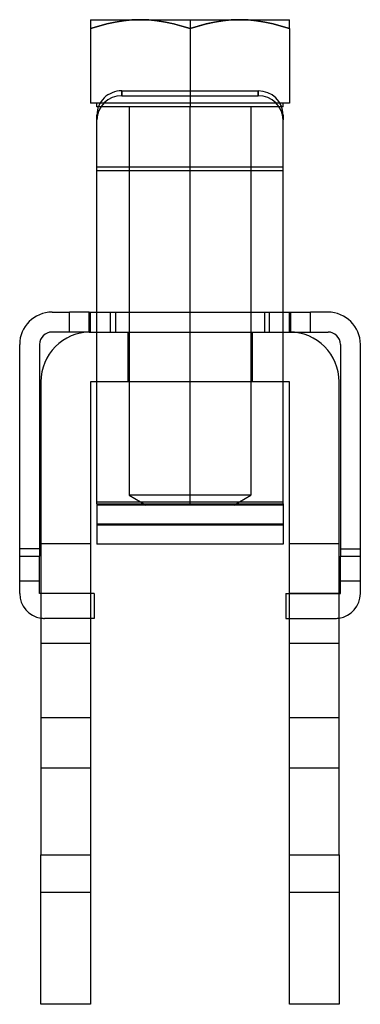
# Model space of a CAD drawing. Units: millimetres. Extents: x -3.7 to 10, y -8.3 to 31.2.
import ezdxf

# ---------------------------------------------------------------- set-up
doc = ezdxf.new("R2010")
doc.units = ezdxf.units.MM
doc.layers.add('MAIN-1', color=7, linetype='Continuous')
doc.layers.add('MAIN-2', color=7, linetype='Continuous')

msp = doc.modelspace()

# ---------------------------------------------------------------- linework, layer by layer
at = {"layer": 'MAIN-1'}
for p, q in [((-0.847, 31.225), (1.153, 31.225)), ((-0.847, 31.225), (-0.847, 31.213)), ((-0.847, 31.213), (-0.847, 31.18)), ((-0.847, 31.18), (-0.847, 31.127)), ((-0.847, 31.127), (-0.847, 31.056)), ((-0.847, 31.056), (-0.847, 30.969)), ((-0.847, 30.867), (-0.519, 30.97)), ((-0.847, 30.969), (-0.847, 30.867)), ((-0.847, 30.867), (-0.847, 27.875)), ((-0.519, 30.97), (-0.189, 31.057)), ((-0.189, 31.057), (0.142, 31.128)), ((0.142, 31.128), (0.477, 31.18)), ((0.477, 31.18), (0.813, 31.213)), ((0.813, 31.213), (1.153, 31.225)), ((1.153, 31.225), (3.153, 31.225)), ((1.153, 31.225), (1.492, 31.213)), ((1.492, 31.213), (1.829, 31.181)), ((1.829, 31.181), (2.164, 31.128)), ((2.164, 31.128), (2.496, 31.057)), ((2.496, 31.057), (2.825, 30.969)), ((2.825, 30.969), (3.153, 30.867)), ((3.153, 31.225), (5.153, 31.225)), ((3.153, 31.225), (3.153, 30.867)), ((3.153, 30.867), (3.481, 30.969)), ((3.153, 30.867), (3.153, 28.366)), ((3.481, 30.969), (3.811, 31.057)), ((3.811, 31.057), (4.143, 31.128)), ((4.143, 31.128), (4.477, 31.18)), ((4.477, 31.18), (4.813, 31.213)), ((4.813, 31.213), (5.153, 31.225)), ((5.153, 31.225), (5.492, 31.213)), ((5.153, 31.225), (7.153, 31.225)), ((5.492, 31.213), (5.829, 31.181)), ((5.829, 31.181), (6.164, 31.128)), ((6.164, 31.128), (6.496, 31.057)), ((6.496, 31.057), (6.825, 30.969)), ((6.825, 30.969), (7.153, 30.867)), ((7.153, 31.213), (7.153, 31.225)), ((7.153, 31.181), (7.153, 31.213)), ((7.153, 31.127), (7.153, 31.181)), ((7.153, 31.056), (7.153, 31.127)), ((7.153, 30.969), (7.153, 31.056)), ((7.153, 30.867), (7.153, 30.969)), ((7.153, 30.867), (7.153, 27.875)), ((0.408, 28.366), (5.898, 28.366)), ((0.408, 28.366), (0.408, 28.172)), ((0.408, 28.172), (5.898, 28.172)), ((5.898, 28.172), (5.898, 28.366)), ((-0.462, 27.875), (-0.847, 27.875)), ((-0.597, 27.725), (-0.597, 27.875)), ((-0.533, 27.725), (-0.597, 27.725)), ((7.153, 27.875), (6.767, 27.875)), ((6.903, 27.725), (6.838, 27.725)), ((6.903, 27.725), (6.903, 27.875)), ((-0.592, 27.202), (-0.592, 27.396)), ((6.898, 27.396), (6.898, 27.202)), ((-0.592, 25.172), (-0.592, 27.202)), ((6.898, 25.172), (6.898, 27.202)), ((-0.592, 25.172), (6.898, 25.172)), ((-0.592, 19.479), (-0.592, 25.172)), ((6.898, 19.479), (6.898, 25.172)), ((-2.397, 19.479), (-1.697, 19.479)), ((-0.897, 19.479), (-1.697, 19.479)), ((-1.697, 18.679), (-1.697, 19.479)), ((-0.897, 19.479), (7.203, 19.479)), ((-0.897, 18.679), (-0.897, 19.479)), ((7.203, 19.479), (8.003, 19.479)), ((7.203, 18.679), (7.203, 19.479)), ((8.703, 19.479), (8.003, 19.479)), ((8.003, 18.679), (8.003, 19.479)), ((-1.697, 18.679), (-2.397, 18.679)), ((-0.897, 18.679), (-1.697, 18.679)), ((-0.897, 18.679), (7.203, 18.679)), ((-0.592, 11.774), (-0.592, 18.679)), ((6.898, 11.774), (6.898, 18.679)), ((7.203, 18.679), (8.003, 18.679)), ((8.003, 18.679), (8.703, 18.679)), ((-3.697, 9.679), (-3.697, 18.179)), ((-2.897, 18.179), (-2.897, 9.679)), ((9.203, 18.179), (9.203, 9.679)), ((10.003, 9.679), (10.003, 18.179)), ((-2.847, 16.679), (-2.847, -2.321)), ((-0.847, 16.679), (-0.847, -2.321)), ((-0.592, 16.679), (-0.847, 16.679)), ((7.153, 16.679), (6.898, 16.679)), ((7.153, -2.321), (7.153, 16.679)), ((9.153, -2.321), (9.153, 16.679)), ((-0.592, 11.774), (6.898, 11.774)), ((-0.592, 11.774), (-0.592, 10.162)), ((6.898, 11.774), (6.898, 10.162)), ((6.898, 10.162), (-0.592, 10.162)), ((-3.697, 9.679), (-2.897, 9.679)), ((-3.697, 8.679), (-3.697, 9.679)), ((-2.897, 8.679), (-2.897, 9.679)), ((9.203, 9.679), (10.003, 9.679)), ((9.203, 8.679), (9.203, 9.679)), ((10.003, 8.679), (10.003, 9.679)), ((-3.697, 8.179), (-3.697, 8.679)), ((-2.897, 8.679), (-3.697, 8.679)), ((-2.897, 8.179), (-2.897, 8.679)), ((9.203, 8.179), (9.203, 8.679)), ((10.003, 8.679), (9.203, 8.679)), ((10.003, 8.179), (10.003, 8.679)), ((-2.847, 8.179), (-2.897, 8.179)), ((-0.697, 8.179), (-0.847, 8.179)), ((-0.697, 8.179), (-0.697, 7.179)), ((7.003, 8.179), (7.003, 7.179)), ((7.003, 8.179), (7.153, 8.179)), ((9.153, 8.179), (9.203, 8.179)), ((-0.697, 7.179), (-0.847, 7.179)), ((7.003, 7.179), (7.153, 7.179)), ((-2.847, -2.321), (-0.847, -2.321)), ((-2.847, -8.321), (-2.847, -2.321)), ((-0.847, -2.321), (-0.847, -8.321)), ((7.153, -2.321), (9.153, -2.321)), ((7.153, -8.321), (7.153, -2.321)), ((9.153, -2.321), (9.153, -8.321)), ((-0.847, -8.321), (-2.847, -8.321)), ((9.153, -8.321), (7.153, -8.321))]:
    msp.add_line(p, q, dxfattribs=at)
for centre, radius, start, end in [((-2.397, 18.179), 1.3, 90, 180), ((8.703, 18.179), 1.3, 0, 90), ((-2.397, 18.179), 0.5, 90, 180), ((-0.847, 16.679), 2, 90, 180), ((7.153, 16.679), 2, 0, 90), ((8.703, 18.179), 0.5, 0, 90), ((-2.697, 8.179), 1, 180, 261.3731), ((9.003, 8.179), 1, 278.6269, 0)]:
    msp.add_arc(centre, radius, start, end, dxfattribs=at)
for centre, major_axis, start_param, end_param in [((0.408, 27.396), (1, 0), 1.570796, 3.141593), ((0.408, 27.202), (-1, 0), -1.570796, 0), ((5.898, 27.396), (1, 0), 0, 1.570796), ((5.898, 27.202), (-1, 0), 3.141593, 4.712389)]:
    msp.add_ellipse(centre, major_axis=major_axis, ratio=0.970296, start_param=start_param, end_param=end_param, dxfattribs=at)
at = {"layer": 'MAIN-2'}
for p, q in [((-0.52, 30.969), (-0.847, 30.867)), ((-0.191, 31.057), (-0.52, 30.969)), ((0.141, 31.128), (-0.191, 31.057)), ((0.476, 31.181), (0.141, 31.128)), ((0.814, 31.213), (0.476, 31.181)), ((1.153, 31.225), (0.814, 31.213)), ((1.492, 31.213), (1.153, 31.225)), ((1.829, 31.181), (1.492, 31.213)), ((2.163, 31.128), (1.829, 31.181)), ((2.495, 31.057), (2.163, 31.128)), ((2.825, 30.97), (2.495, 31.057)), ((3.153, 30.867), (2.825, 30.97)), ((3.48, 30.969), (3.153, 30.867)), ((3.153, 30.867), (3.153, 27.875)), ((3.809, 31.057), (3.48, 30.969)), ((4.141, 31.128), (3.809, 31.057)), ((4.476, 31.181), (4.141, 31.128)), ((4.814, 31.213), (4.476, 31.181)), ((5.153, 31.225), (4.814, 31.213)), ((5.492, 31.213), (5.153, 31.225)), ((5.829, 31.18), (5.492, 31.213)), ((6.163, 31.128), (5.829, 31.18)), ((6.495, 31.057), (6.163, 31.128)), ((6.825, 30.97), (6.495, 31.057)), ((7.153, 30.867), (6.825, 30.97)), ((0.408, 28.172), (0.408, 28.366)), ((0.408, 28.172), (5.898, 28.172)), ((3.153, 28.366), (3.153, 27.875)), ((5.898, 28.366), (5.898, 28.172)), ((-0.847, 27.875), (-0.847, 27.875)), ((3.153, 27.725), (-0.533, 27.725)), ((3.153, 27.875), (-0.462, 27.875)), ((0.702, 27.725), (0.702, 12.125)), ((6.767, 27.875), (3.153, 27.875)), ((3.153, 27.875), (3.153, 27.725)), ((3.153, 27.875), (3.153, 27.725)), ((6.838, 27.725), (3.153, 27.725)), ((3.153, 12.125), (3.153, 27.725)), ((3.153, 12.125), (3.153, 27.725)), ((5.603, 27.725), (5.603, 12.125)), ((7.153, 27.875), (7.153, 27.875)), ((-0.592, 25.312), (6.898, 25.312)), ((-0.592, 25.312), (6.898, 25.312)), ((-0.592, 25.172), (6.898, 25.172)), ((-2.397, 19.479), (-2.397, 19.479)), ((-1.697, 19.479), (-1.697, 19.479)), ((-1.697, 19.479), (-1.697, 19.479)), ((-0.897, 18.679), (-0.897, 19.479)), ((-0.847, 19.479), (-0.847, 19.479)), ((-0.847, 19.479), (-0.847, 19.479)), ((-0.847, 18.679), (-0.847, 19.479)), ((-0.592, 18.679), (-0.592, 19.479)), ((-0.047, 18.679), (-0.047, 19.479)), ((-0.047, 18.679), (-0.047, 19.479)), ((-0.047, 18.679), (-0.047, 19.479)), ((-0.047, 18.679), (-0.047, 19.479)), ((0.153, 19.479), (0.153, 18.679)), ((3.153, 18.679), (3.153, 19.479)), ((3.153, 18.679), (3.153, 19.479)), ((6.153, 19.479), (6.153, 18.679)), ((6.353, 18.679), (6.353, 19.479)), ((6.353, 18.679), (6.353, 19.479)), ((6.353, 18.679), (6.353, 19.479)), ((6.353, 18.679), (6.353, 19.479)), ((6.898, 18.679), (6.898, 19.479)), ((7.153, 19.479), (7.153, 19.479)), ((7.153, 19.479), (7.153, 19.479)), ((7.153, 18.679), (7.153, 19.479)), ((7.203, 18.679), (7.203, 19.479)), ((8.003, 19.479), (8.003, 19.479)), ((8.003, 19.479), (8.003, 19.479)), ((8.703, 19.479), (8.703, 19.479)), ((-2.397, 18.679), (-2.397, 18.679)), ((-1.697, 18.679), (-1.697, 18.679)), ((-1.697, 18.679), (-1.697, 18.679)), ((-0.847, 18.679), (-0.847, 18.679)), ((-0.847, 18.679), (-0.847, 18.679)), ((-0.847, 18.679), (-0.847, 18.679)), ((0.653, 18.679), (0.653, 16.679)), ((3.153, 16.679), (3.153, 18.679)), ((3.153, 16.679), (3.153, 18.679)), ((5.653, 18.679), (5.653, 16.679)), ((7.153, 18.679), (7.153, 18.679)), ((7.153, 18.679), (7.153, 18.679)), ((7.153, 18.679), (7.153, 18.679)), ((8.003, 18.679), (8.003, 18.679)), ((8.003, 18.679), (8.003, 18.679)), ((8.703, 18.679), (8.703, 18.679)), ((-3.697, 18.179), (-3.697, 18.179)), ((-2.897, 18.179), (-2.897, 18.179)), ((9.203, 18.179), (9.203, 18.179)), ((10.003, 18.179), (10.003, 18.179)), ((-2.847, 16.679), (-2.847, 16.679)), ((-0.847, 16.679), (-0.847, 16.679)), ((6.898, 16.679), (-0.592, 16.679)), ((7.153, 16.679), (7.153, 16.679)), ((9.153, 16.679), (9.153, 16.679)), ((3.153, 12.125), (0.702, 12.125)), ((0.702, 12.125), (1.395, 11.725)), ((3.153, 11.725), (3.153, 12.125)), ((3.153, 11.725), (3.153, 12.125)), ((5.603, 12.125), (3.153, 12.125)), ((4.91, 11.725), (5.603, 12.125)), ((-0.592, 11.858), (6.898, 11.858)), ((-0.592, 11.858), (6.898, 11.858)), ((-0.592, 11.774), (6.898, 11.774)), ((2.236, 11.725), (-0.592, 11.725)), ((3.153, 11.725), (2.236, 11.725)), ((4.069, 11.725), (3.153, 11.725)), ((6.898, 11.725), (4.069, 11.725)), ((-0.592, 10.972), (6.898, 10.972)), ((-0.592, 10.972), (6.898, 10.972)), ((6.898, 10.962), (-0.592, 10.962)), ((6.898, 10.962), (-0.592, 10.962)), ((6.898, 10.925), (-0.592, 10.925)), ((-3.697, 9.979), (-3.697, 9.979)), ((-2.897, 9.979), (-3.697, 9.979)), ((-2.897, 9.979), (-2.897, 9.979)), ((-0.847, 10.179), (-2.847, 10.179)), ((-0.592, 10.18), (6.898, 10.18)), ((-0.592, 10.18), (6.898, 10.18)), ((9.153, 10.179), (7.153, 10.179)), ((9.203, 9.979), (9.203, 9.979)), ((9.203, 9.979), (10.003, 9.979)), ((10.003, 9.979), (10.003, 9.979)), ((-3.697, 8.679), (-3.697, 8.679)), ((-2.897, 8.679), (-2.897, 8.679)), ((9.203, 8.679), (9.203, 8.679)), ((10.003, 8.679), (10.003, 8.679)), ((-3.697, 8.179), (-3.697, 8.179)), ((-3.697, 8.179), (-3.697, 8.179)), ((-2.897, 8.179), (-2.897, 8.179)), ((-2.897, 8.179), (-2.897, 8.179)), ((-2.847, 8.179), (-2.847, 8.179)), ((-0.847, 8.179), (-2.847, 8.179)), ((-0.847, 8.179), (-2.847, 8.179)), ((-0.847, 8.179), (-0.847, 8.179)), ((-0.697, 8.179), (-0.697, 8.179)), ((-0.697, 8.179), (-0.697, 8.179)), ((7.003, 8.179), (7.003, 8.179)), ((7.003, 8.179), (7.003, 8.179)), ((7.153, 8.179), (7.153, 8.179)), ((9.153, 8.179), (7.153, 8.179)), ((7.153, 8.179), (9.153, 8.179)), ((9.153, 8.179), (9.153, 8.179)), ((9.203, 8.179), (9.203, 8.179)), ((9.203, 8.179), (9.203, 8.179)), ((10.003, 8.179), (10.003, 8.179)), ((10.003, 8.179), (10.003, 8.179)), ((-2.697, 7.179), (-2.697, 7.179)), ((-0.847, 7.179), (-2.697, 7.179)), ((-2.697, 7.179), (-2.697, 7.179)), ((-0.697, 7.179), (-0.697, 7.179)), ((-0.697, 7.179), (-0.697, 7.179)), ((7.003, 7.179), (7.003, 7.179)), ((7.003, 7.179), (7.003, 7.179)), ((7.153, 7.179), (9.003, 7.179)), ((9.003, 7.179), (9.003, 7.179)), ((9.003, 7.179), (9.003, 7.179)), ((-2.847, 6.179), (-0.847, 6.179)), ((7.153, 6.179), (9.153, 6.179)), ((-0.847, 3.179), (-2.847, 3.179)), ((9.153, 3.179), (7.153, 3.179)), ((-2.847, 1.179), (-2.847, 1.179)), ((-2.847, 1.179), (-0.847, 1.179)), ((-0.847, 1.179), (-0.847, 1.179)), ((7.153, 1.179), (7.153, 1.179)), ((7.153, 1.179), (9.153, 1.179)), ((9.153, 1.179), (9.153, 1.179)), ((-2.847, -3.821), (-0.847, -3.821)), ((7.153, -3.821), (9.153, -3.821)), ((-2.847, -8.321), (-2.847, -8.321)), ((-0.847, -8.321), (-0.847, -8.321)), ((7.153, -8.321), (7.153, -8.321)), ((9.153, -8.321), (9.153, -8.321))]:
    msp.add_line(p, q, dxfattribs=at)
for centre, start, end in [((-2.697, 8.179), 261.3731, 270), ((9.003, 8.179), 270, 278.6269)]:
    msp.add_arc(centre, 1, start, end, dxfattribs=at)
for centre, start_param, end_param in [((0.408, 27.202), -1.570796, 0), ((5.898, 27.202), 3.141593, 4.712389)]:
    msp.add_ellipse(centre, major_axis=(-1, 0), ratio=0.970296, start_param=start_param, end_param=end_param, dxfattribs=at)

doc.saveas('drawing.dxf')
